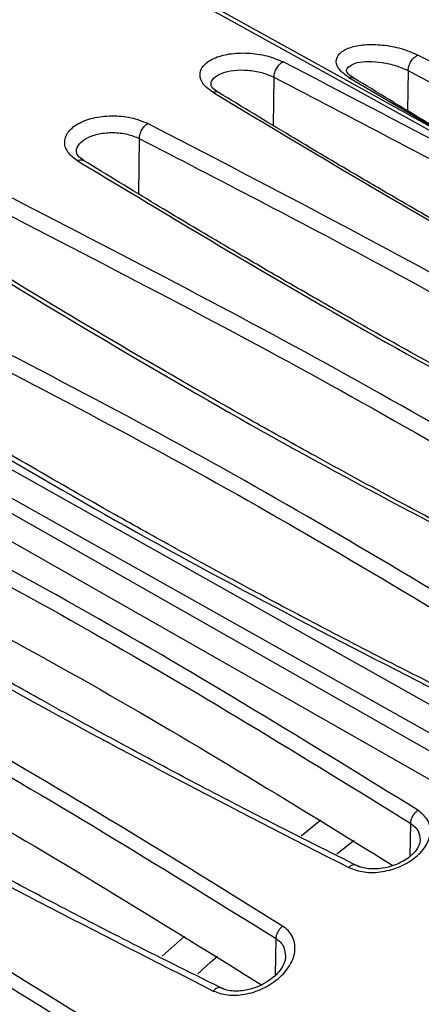
# Model space of a CAD drawing. Units: inches. Extents: x 0.3 to 16.7, y 0.3 to 10.8.
# Drawn here: x 9.6 to 9.7, y 8.5 to 8.8 of the extents above; entities that cross this region are included whole.
import ezdxf

# ---------------------------------------------------------------- set-up
doc = ezdxf.new("R2010")
doc.units = ezdxf.units.IN
doc.header["$MEASUREMENT"] = 0

msp = doc.modelspace()

# ---------------------------------------------------------------- linework, layer by layer
at = {"color": 8, "linetype": 'Continuous', "lineweight": 25}
for p, q in [((9.34548072, 8.98268281), (9.81803722, 8.72111293)), ((9.17800863, 8.90441766), (9.81803722, 8.54093399)), ((9.81803722, 8.56217757), (9.20926472, 8.90400202)), ((9.81803722, 8.54866967), (9.20407988, 8.89735202)), ((9.20617648, 8.89793031), (9.81803722, 8.55437405)), ((9.70635558, 8.79613261), (9.70619584, 8.78513033)), ((9.66939792, 8.7943264), (9.66920455, 8.78100605)), ((9.69001783, 8.79424534), (9.7156375, 8.7792119)), ((9.70694594, 8.5798305), (9.70708466, 8.58887774)), ((9.66982073, 8.54706985), (9.66997525, 8.55714866))]:
    msp.add_line(p, q, dxfattribs=at)
at = {"color": 7, "linetype": 'Continuous', "lineweight": 25}
for p, q in [((9.81803722, 8.72224337), (9.34758879, 8.98267068)), ((9.63227947, 8.77744866), (9.63205859, 8.76219561)), ((9.68231504, 8.58971431), (9.67684252, 8.58533984)), ((9.68675119, 8.58049017), (9.6915045, 8.58428595))]:
    msp.add_line(p, q, dxfattribs=at)
at = {"color": 7, "linetype": 'Continuous', "lineweight": 25, "flags": 128}
for points in [[(9.64470372, 8.55783123), (9.64266238, 8.55597652), (9.63861802, 8.55226301)], [(9.64843449, 8.54740193), (9.65194198, 8.5506195), (9.65383058, 8.55233589)]]:
    msp.add_lwpolyline(points, dxfattribs=at)
at = {"color": 7, "linetype": 'Continuous', "lineweight": 25}
for points, knots in [([(9.69001783, 8.79424534), (9.6891153, 8.79490506), (9.68721821, 8.7962918), (9.68624864, 8.7986722), (9.68717306, 8.80091411), (9.69004111, 8.80258623), (9.69429555, 8.80342986), (9.69932702, 8.80331567), (9.70466686, 8.80235514), (9.70758609, 8.80108), (9.70907797, 8.80042834)], [0, 0, 0, 0, 0.110419921, 0.232100776, 0.36093297, 0.491978927, 0.619183395, 0.743317862, 0.868822383, 1, 1, 1, 1]), ([(9.65251387, 8.79020051), (9.65157715, 8.79090041), (9.64961057, 8.79236982), (9.64867665, 8.79500772), (9.64967491, 8.79756676), (9.65253967, 8.79964528), (9.65694428, 8.80088705), (9.66217421, 8.80113219), (9.66758703, 8.80036913), (9.67047719, 8.79915561), (9.67190055, 8.79855797)], [0, 0, 0, 0, 0.113985814, 0.239305671, 0.363930447, 0.491914794, 0.619355301, 0.74650892, 0.875159463, 1, 1, 1, 1]), ([(9.66939837, 8.79432668), (9.6694106, 8.79454265), (9.66943459, 8.79496602), (9.66965441, 8.79582859), (9.67011812, 8.79686617), (9.67078559, 8.79774124), (9.6714, 8.79828915), (9.67173147, 8.79846712), (9.67190054, 8.7985579)], [0, 0, 0, 0, 0.13568973, 0.266000896, 0.499924346, 0.733942835, 0.864294426, 1, 1, 1, 1]), ([(9.70635583, 8.79613276), (9.70637141, 8.7963603), (9.70640193, 8.79680611), (9.70659839, 8.79751377), (9.70687033, 8.79817027), (9.70720234, 8.79876401), (9.70758984, 8.79930577), (9.70804261, 8.79979268), (9.708555, 8.80020346), (9.70890125, 8.80035228), (9.70907795, 8.80042822)], [0, 0, 0, 0, 0.1358822801, 0.2662350745, 0.3882070362, 0.4998865594, 0.6116385914, 0.7336831518, 0.8640965327, 1, 1, 1, 1]), ([(9.69143277, 8.79407229), (9.69107943, 8.79429892), (9.69038265, 8.79474583), (9.68958196, 8.79544424), (9.68948324, 8.79566999), (9.6894181, 8.79581894)], [0, 0, 0, 0, 0.259269496, 0.511280516, 1, 1, 1, 1]), ([(9.7164911, 8.77894504), (9.714754, 8.77997797), (9.7062991, 8.78500552), (9.69798779, 8.790077), (9.69138407, 8.79410652)], [0, 0, 0, 0, 0.205453895, 1, 1, 1, 1]), ([(9.6541477, 8.7901026), (9.6535052, 8.79055139), (9.65224292, 8.79143309), (9.6521282, 8.79193469), (9.65207188, 8.79218098)], [0, 0, 0, 0, 0.509003408, 1, 1, 1, 1]), ([(9.81803722, 8.69784618), (9.81319654, 8.70036774), (9.80463904, 8.70482543), (9.79259637, 8.71120479), (9.7739173, 8.72119154), (9.75585006, 8.73106489), (9.73826072, 8.74088193), (9.72881203, 8.74620541), (9.71968475, 8.75139586), (9.71094408, 8.75641105), (9.70127498, 8.76200597), (9.68893931, 8.7692199), (9.67273126, 8.7788219), (9.66067478, 8.78614506), (9.6540597, 8.79016309)], [0, 0, 0, 0, 0.084937313, 0.150154581, 0.213156042, 0.41716735, 0.475236611, 0.533305847, 0.590041805, 0.643097306, 0.694865072, 0.769618264, 0.873595399, 1, 1, 1, 1]), ([(9.61520769, 8.77134106), (9.61426654, 8.77205968), (9.61232486, 8.77354224), (9.61139784, 8.77633595), (9.61228325, 8.77915197), (9.61506186, 8.78159157), (9.61939459, 8.78327193), (9.62464151, 8.78387036), (9.63015236, 8.78338151), (9.63309888, 8.78219295), (9.63458888, 8.78159192)], [0, 0, 0, 0, 0.114688025, 0.236612781, 0.359212595, 0.484823882, 0.612345558, 0.741536157, 0.869299891, 1, 1, 1, 1]), ([(9.63227988, 8.77744892), (9.6322902, 8.77765351), (9.63231045, 8.7780548), (9.63250653, 8.77887372), (9.63292591, 8.77986716), (9.63354, 8.78072782), (9.63411342, 8.78128943), (9.63442834, 8.78148971), (9.63458888, 8.78159181)], [0, 0, 0, 0, 0.135188363, 0.265159841, 0.499964762, 0.734813912, 0.864805424, 1, 1, 1, 1]), ([(9.61502594, 8.773679), (9.61500317, 8.77374735), (9.61474621, 8.77451864), (9.61566353, 8.77601039), (9.61778695, 8.77774766), (9.62114156, 8.77886884), (9.62503676, 8.77919973), (9.62905966, 8.77875992), (9.63120688, 8.77788575), (9.63227988, 8.77744892)], [0, 0, 0, 0, 0.01593313, 0.17981703, 0.343725395, 0.507788505, 0.671714018, 0.835948451, 1, 1, 1, 1]), ([(9.63227947, 8.77744866), (9.65420916, 8.76612391), (9.69675212, 8.74415423), (9.75891354, 8.70953817), (9.79828047, 8.68588428), (9.81861532, 8.67366595)], [0, 0, 0, 0, 0.339641322, 0.658894167, 1, 1, 1, 1]), ([(9.6170453, 8.77133451), (9.61640922, 8.77178703), (9.61515663, 8.77267816), (9.61502531, 8.77335511), (9.61496067, 8.7736883)], [0, 0, 0, 0, 0.507808043, 1, 1, 1, 1]), ([(9.61520769, 8.77134106), (9.64507338, 8.75339979), (9.70491647, 8.71745013), (9.76942828, 8.68409939), (9.8017444, 8.66739289)], [0, 0, 0, 0, 0.49906671, 1, 1, 1, 1]), ([(9.80325055, 8.66759012), (9.79629528, 8.67111585), (9.78393255, 8.67738272), (9.76800735, 8.68566453), (9.75544783, 8.69227833), (9.73677336, 8.70222765), (9.71870657, 8.71208297), (9.70111882, 8.72190294), (9.69167083, 8.72723274), (9.68254418, 8.73243392), (9.67380404, 8.73746369), (9.66413547, 8.74307926), (9.65180037, 8.75032693), (9.63559289, 8.75998525), (9.62353655, 8.76736811), (9.61692154, 8.7714189)], [0, 0, 0, 0, 0.106985175, 0.190162243, 0.2478801, 0.30363693, 0.484188722, 0.535580517, 0.586972288, 0.637184095, 0.684138658, 0.729953549, 0.796110715, 0.888131308, 1, 1, 1, 1]), ([(9.78385809, 8.65706753), (9.75387121, 8.67511868), (9.6940092, 8.71115371), (9.62948277, 8.74439977), (9.59727979, 8.76099176)], [0, 0, 0, 0, 0.500933432, 1, 1, 1, 1]), ([(9.59516483, 8.75695506), (9.62746631, 8.74031343), (9.69190424, 8.70711521), (9.7516861, 8.67111915), (9.78150046, 8.65316721)], [0, 0, 0, 0, 0.501280719, 1, 1, 1, 1]), ([(9.76726348, 8.64466756), (9.75878046, 8.64893512), (9.74311311, 8.65681693), (9.7218674, 8.66787308), (9.70461393, 8.67703383), (9.69095936, 8.68441577), (9.67733254, 8.69188427), (9.66055661, 8.70122616), (9.63790588, 8.7141449), (9.60983999, 8.73059857), (9.58970648, 8.74297381), (9.57871059, 8.74973253)], [0, 0, 0, 0, 0.129010816, 0.238271326, 0.327779046, 0.397533387, 0.452482018, 0.542873479, 0.664257423, 0.816634646, 1, 1, 1, 1]), ([(9.5778984, 8.74886523), (9.60776425, 8.73081273), (9.66761148, 8.69463791), (9.73211946, 8.66151529), (9.76443571, 8.64492201)], [0, 0, 0, 0, 0.499034749, 1, 1, 1, 1]), ([(9.74655233, 8.63287586), (9.71656505, 8.65103709), (9.65669998, 8.68729322), (9.59217623, 8.72030343), (9.55997337, 8.73677834)], [0, 0, 0, 0, 0.500914623, 1, 1, 1, 1]), ([(9.55805279, 8.73286698), (9.59025557, 8.716394), (9.65469203, 8.68343224), (9.71448005, 8.64721678), (9.74438839, 8.62910036)], [0, 0, 0, 0, 0.499760169, 1, 1, 1, 1]), ([(9.54058629, 8.72275214), (9.57045154, 8.70459152), (9.63030306, 8.66819668), (9.69480713, 8.63531471), (9.72712439, 8.61884048)], [0, 0, 0, 0, 0.49898889, 1, 1, 1, 1]), ([(9.73010267, 8.6187484), (9.72162107, 8.62297681), (9.70595631, 8.6307863), (9.6847134, 8.64177436), (9.66746189, 8.65089464), (9.65380867, 8.65825526), (9.64018306, 8.66571076), (9.62340845, 8.67504864), (9.60075916, 8.68798687), (9.57269463, 8.70450108), (9.55256175, 8.71696683), (9.5415662, 8.72377498)], [0, 0, 0, 0, 0.129010871, 0.238271435, 0.327779194, 0.397533575, 0.452482207, 0.542873614, 0.664257516, 0.816634716, 1, 1, 1, 1]), ([(9.70905401, 8.59249407), (9.67908929, 8.6109606), (9.61923624, 8.64784657), (9.55472537, 8.68099378), (9.5225111, 8.69754623)], [0, 0, 0, 0, 0.500638189, 1, 1, 1, 1]), ([(9.52078025, 8.69379602), (9.55299245, 8.67724195), (9.61741683, 8.6441338), (9.67719539, 8.60729643), (9.70708466, 8.58887774)], [0, 0, 0, 0, 0.500000007, 1, 1, 1, 1]), ([(9.50345061, 8.68172248), (9.53333254, 8.6632409), (9.59318721, 8.62622158), (9.65768995, 8.59321911), (9.68999025, 8.57669284)], [0, 0, 0, 0, 0.499241401, 1, 1, 1, 1]), ([(9.69312598, 8.57678727), (9.68464562, 8.58102281), (9.66898317, 8.58884547), (9.64774266, 8.5998863), (9.63049287, 8.60906666), (9.61684086, 8.61648734), (9.60321639, 8.62401235), (9.58644308, 8.63344974), (9.56379544, 8.64655115), (9.53573291, 8.66330963), (9.51560174, 8.67600442), (9.50460713, 8.68293766)], [0, 0, 0, 0, 0.129010849, 0.238271439, 0.327779219, 0.39753362, 0.452482237, 0.54287357, 0.66425743, 0.81663468, 1, 1, 1, 1]), ([(9.52057052, 8.67936811), (9.55278698, 8.6628421), (9.61557117, 8.63063584), (9.67382928, 8.59473363), (9.70219339, 8.57725393)], [0, 0, 0, 0, 0.513130182, 1, 1, 1, 1]), ([(9.67174643, 8.56059619), (9.64178018, 8.57917985), (9.5819248, 8.61629933), (9.51741577, 8.64917509), (9.48520282, 8.66559179)], [0, 0, 0, 0, 0.500644237, 1, 1, 1, 1]), ([(9.48367026, 8.66201108), (9.51588107, 8.64559199), (9.5803027, 8.61275382), (9.6400844, 8.57568372), (9.66997525, 8.55714866)], [0, 0, 0, 0, 0.499999966, 1, 1, 1, 1]), ([(9.6559587, 8.5430111), (9.64748006, 8.54720071), (9.63182075, 8.55493853), (9.61058333, 8.56589834), (9.5933356, 8.57502977), (9.57968497, 8.58242392), (9.56606173, 8.58993185), (9.54928974, 8.59936184), (9.52664361, 8.61248149), (9.49858276, 8.62930379), (9.47845312, 8.64209704), (9.46745934, 8.64908405)], [0, 0, 0, 0, 0.129010804, 0.238271447, 0.327779286, 0.397533753, 0.452482361, 0.54287358, 0.664257381, 0.816634692, 1, 1, 1, 1]), ([(9.46613214, 8.64766929), (9.49606007, 8.62903916), (9.55591603, 8.59177882), (9.62042053, 8.55906552), (9.65267284, 8.54270884)], [0, 0, 0, 0, 0.499999077, 1, 1, 1, 1]), ([(9.4834519, 8.64698971), (9.51566451, 8.63060375), (9.57875327, 8.59851168), (9.63729929, 8.56219511), (9.66595219, 8.54442149)], [0, 0, 0, 0, 0.510591854, 1, 1, 1, 1]), ([(9.63444156, 8.5245598), (9.6044728, 8.5432668), (9.54461465, 8.58063124), (9.4801078, 8.61320625), (9.44789715, 8.62947217)], [0, 0, 0, 0, 0.500662957, 1, 1, 1, 1]), ([(9.44656277, 8.62608302), (9.47877198, 8.60981334), (9.54319042, 8.57727397), (9.60297579, 8.53996), (9.63286849, 8.52130302)], [0, 0, 0, 0, 0.499999953, 1, 1, 1, 1]), ([(9.61877802, 8.50493192), (9.6103013, 8.50907012), (9.59464555, 8.516713), (9.57341132, 8.52758133), (9.5561656, 8.53665696), (9.54251621, 8.54402037), (9.52889401, 8.55150794), (9.51212305, 8.56092783), (9.48947801, 8.57406482), (9.46141836, 8.59095389), (9.4412902, 8.60385255), (9.43029723, 8.61089713)], [0, 0, 0, 0, 0.1290106624, 0.2382713362, 0.3277792346, 0.3975337827, 0.4524823721, 0.5428734233, 0.6642571517, 0.816634604, 1, 1, 1, 1]), ([(9.42881125, 8.60925774), (9.45874115, 8.59050019), (9.51860107, 8.55298501), (9.58310248, 8.52059272), (9.61535325, 8.50439653)], [0, 0, 0, 0, 0.499999009, 1, 1, 1, 1]), ([(9.44633324, 8.61029404), (9.47854225, 8.59406452), (9.54185735, 8.56216122), (9.60061977, 8.52546109), (9.62948918, 8.50743067)], [0, 0, 0, 0, 0.508709736, 1, 1, 1, 1]), ([(9.68999025, 8.57669284), (9.69134721, 8.57620033), (9.69412653, 8.57519159), (9.69934489, 8.57538946), (9.70443286, 8.57688266), (9.70872153, 8.57949699), (9.71166434, 8.5828386), (9.71281792, 8.58649683), (9.71204914, 8.5900083), (9.71003539, 8.59167958), (9.70905401, 8.59249407)], [0, 0, 0, 0, 0.120439397, 0.246683702, 0.374749172, 0.499988062, 0.62454551, 0.751596849, 0.878942388, 1, 1, 1, 1]), ([(9.70708756, 8.58887919), (9.70711989, 8.58921444), (9.70718191, 8.58985752), (9.70762455, 8.59086615), (9.7082419, 8.59180385), (9.7087761, 8.59225585), (9.70905453, 8.59249144)], [0, 0, 0, 0, 0.260737221, 0.500153039, 0.739477777, 1, 1, 1, 1]), ([(9.70970635, 8.58433334), (9.70965102, 8.58385378), (9.70954668, 8.58294929), (9.7084808, 8.58121743), (9.70691588, 8.5796867), (9.70488934, 8.57834328), (9.70235702, 8.57718668), (9.69908716, 8.5763392), (9.69600765, 8.57624633), (9.69351455, 8.57668696), (9.69239123, 8.57718366), (9.69181304, 8.57743932)], [0, 0, 0, 0, 0.133426185, 0.251659317, 0.354203091, 0.443521117, 0.549675949, 0.678560196, 0.828725688, 0.911842813, 1, 1, 1, 1]), ([(9.69194916, 8.57735591), (9.69192225, 8.57737074), (9.69178763, 8.57744492), (9.69147993, 8.57746784), (9.6911851, 8.57739624), (9.6910312, 8.57735887)], [0, 0, 0, 0, 0.106696126, 0.533711083, 1, 1, 1, 1]), ([(9.65267284, 8.54270884), (9.65393773, 8.5422597), (9.65652169, 8.54134218), (9.66140959, 8.54162426), (9.66639731, 8.54318683), (9.67084892, 8.54606531), (9.6735697, 8.549178), (9.67483327, 8.55189758), (9.67540188, 8.55466879), (9.67485312, 8.55727415), (9.67338325, 8.55941918), (9.67229153, 8.56020422), (9.67174643, 8.56059619)], [0, 0, 0, 0, 0.111394942, 0.227561603, 0.352673805, 0.480073405, 0.610240639, 0.677015703, 0.744524261, 0.877318158, 0.938744761, 1, 1, 1, 1]), ([(9.66997803, 8.55715006), (9.67000724, 8.55746072), (9.6700635, 8.55805902), (9.67045696, 8.55900366), (9.67100784, 8.55989703), (9.6714945, 8.56035574), (9.67174713, 8.56059387)], [0, 0, 0, 0, 0.259699308, 0.500152614, 0.740520108, 1, 1, 1, 1]), ([(9.67259871, 8.55229979), (9.67253517, 8.551709), (9.67241505, 8.55059215), (9.67128577, 8.54856046), (9.66968431, 8.54679429), (9.6676523, 8.54525321), (9.66513564, 8.543896), (9.66189846, 8.54282911), (9.65883568, 8.54257022), (9.65634648, 8.54292153), (9.65522194, 8.54340685), (9.65464346, 8.54365651)], [0, 0, 0, 0, 0.134214483, 0.253723718, 0.357294963, 0.447098793, 0.553347783, 0.682005316, 0.83106388, 0.91309619, 1, 1, 1, 1])]:
    msp.add_open_spline(points, degree=3, knots=knots, dxfattribs=at)
at = {"color": 8, "linetype": 'Continuous', "lineweight": 25}
for points, knots in [([(9.81803722, 8.71818078), (9.80129345, 8.72806784), (9.75457109, 8.75565701), (9.70421235, 8.78179012), (9.67190055, 8.79855797)], [0, 0, 0, 0, 0.35836741, 1, 1, 1, 1]), ([(9.68948643, 8.7958252), (9.68946307, 8.79588343), (9.68921488, 8.79650221), (9.69013757, 8.79746985), (9.69219874, 8.79843803), (9.69542188, 8.79878151), (9.69920643, 8.79847957), (9.70246146, 8.79771252), (9.70483107, 8.79687195), (9.70584782, 8.79637904), (9.70635583, 8.79613276)], [0, 0, 0, 0, 0.017015929, 0.1808250423, 0.3451876623, 0.5096793004, 0.6735062739, 0.8367471426, 0.9184320128, 1, 1, 1, 1]), ([(9.81803722, 8.74078427), (9.81355492, 8.74341943), (9.77890703, 8.7637891), (9.74157792, 8.78337565), (9.70907797, 8.80042834)], [0, 0, 0, 0, 0.129367028, 1, 1, 1, 1]), ([(9.65213744, 8.79217914), (9.65211474, 8.79224133), (9.65185932, 8.79294113), (9.65278468, 8.79419172), (9.65490271, 8.79557376), (9.65824206, 8.79633101), (9.66212666, 8.79635954), (9.66616042, 8.79570175), (9.66831967, 8.79478477), (9.66939837, 8.79432668)], [0, 0, 0, 0, 0.0159930238, 0.179959915, 0.344165996, 0.508489722, 0.6724994742, 0.8363901016, 1, 1, 1, 1]), ([(9.70635558, 8.79613261), (9.73884551, 8.77906997), (9.77712906, 8.75896473), (9.81266014, 8.7380577), (9.81803722, 8.73489375)], [0, 0, 0, 0, 0.848665568, 1, 1, 1, 1]), ([(9.66939792, 8.7943264), (9.69104425, 8.78305569), (9.7338683, 8.76075827), (9.78322816, 8.73347362), (9.81044469, 8.71731497), (9.81803722, 8.71280723)], [0, 0, 0, 0, 0.424290421, 0.839395732, 1, 1, 1, 1]), ([(9.69001771, 8.79424455), (9.69027765, 8.79428798), (9.69077473, 8.79437103), (9.69124126, 8.79426685), (9.69137881, 8.79410139), (9.6913794, 8.79410068)], [0, 0, 0, 0, 0.52185555, 0.997957621, 1, 1, 1, 1]), ([(9.65251379, 8.79019941), (9.65280671, 8.79027625), (9.65336, 8.79042141), (9.65389026, 8.79033488), (9.65404707, 8.79015825), (9.65405181, 8.7901529)], [0, 0, 0, 0, 0.521760181, 0.985530021, 1, 1, 1, 1]), ([(9.65251387, 8.79020051), (9.68233072, 8.77235387), (9.735508, 8.74052503), (9.79284809, 8.71060395), (9.81803722, 8.69745982)], [0, 0, 0, 0, 0.560706579, 1, 1, 1, 1]), ([(9.81803722, 8.67950017), (9.78907308, 8.69681859), (9.73023038, 8.73200221), (9.66679796, 8.76489165), (9.63458888, 8.78159192)], [0, 0, 0, 0, 0.492229961, 1, 1, 1, 1]), ([(9.61520769, 8.77133922), (9.61537551, 8.77141262), (9.61570383, 8.77155622), (9.61628272, 8.77162196), (9.61672657, 8.77160099), (9.61690242, 8.77141321), (9.61691062, 8.77140444)], [0, 0, 0, 0, 0.2652270799, 0.51887106, 0.9775399261, 1, 1, 1, 1]), ([(9.70708489, 8.58887785), (9.70787395, 8.58823585), (9.70942311, 8.58697543), (9.7095929, 8.58515251), (9.7096762, 8.58425809)], [0, 0, 0, 0, 0.509351194, 1, 1, 1, 1]), ([(9.6910312, 8.57735887), (9.69086048, 8.57728808), (9.6905119, 8.57714354), (9.69016651, 8.57684505), (9.68999027, 8.57669273)], [0, 0, 0, 0, 0.489734734, 1, 1, 1, 1]), ([(9.66997546, 8.55714877), (9.67039066, 8.55683628), (9.67122167, 8.55621087), (9.67234734, 8.55461409), (9.67247492, 8.55315292), (9.6725584, 8.55219674)], [0, 0, 0, 0, 0.256564204, 0.513499802, 1, 1, 1, 1]), ([(9.65478431, 8.5435675), (9.65474273, 8.54358732), (9.65458478, 8.5436626), (9.65423882, 8.54365855), (9.65375398, 8.54353311), (9.65320876, 8.54322727), (9.65285398, 8.54288399), (9.65267287, 8.54270875)], [0, 0, 0, 0, 0.073520906, 0.279243263, 0.505127489, 0.747375275, 1, 1, 1, 1])]:
    msp.add_open_spline(points, degree=3, knots=knots, dxfattribs=at)

doc.saveas('drawing.dxf')
